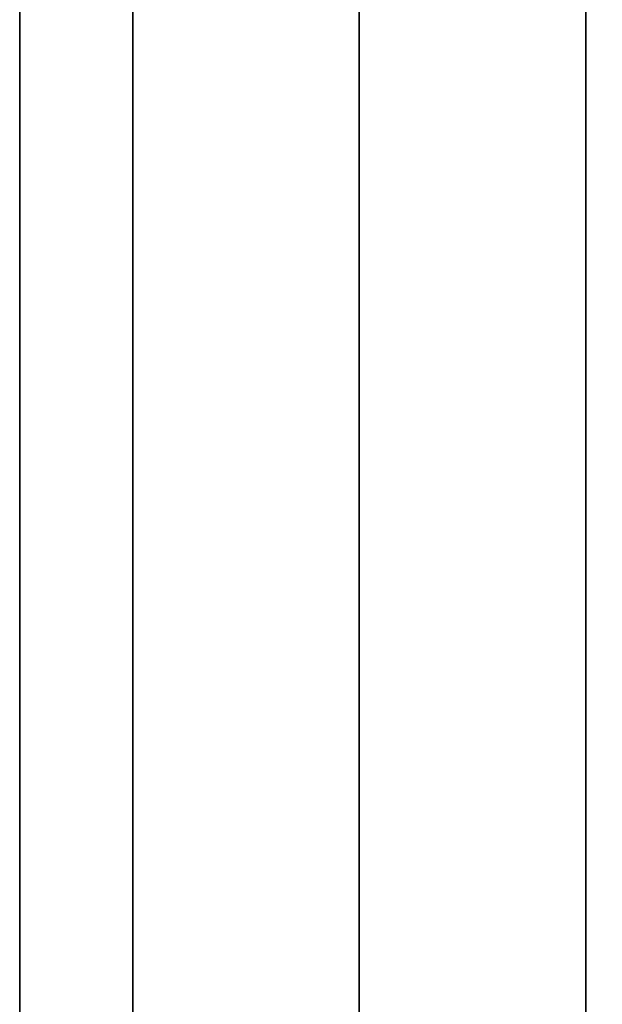
# Model space of a CAD drawing. Units: millimetres. Extents: x -448 to 177, y 1018 to 1268.
# Drawn here: x -448 to -446, y 1103 to 1106 of the extents above; entities that cross this region are included whole.
import ezdxf

# ---------------------------------------------------------------- set-up
doc = ezdxf.new("R2010")
doc.units = ezdxf.units.MM
doc.header["$MEASUREMENT"] = 0
doc.layers.get('0').update_dxf_attribs({"color": 8, "linetype": 'CONTINUOUS'})

# ---------------------------------------------------------------- blocks, each defined once
blk = doc.blocks.new('sgBrepBlock__597287488')
at = {"color": 0}
blk.add_polyline3d([(-354.9617, 36.45, 280), (-354.9617, 36.5516, 276.7034), (-354.9617, 36.8559, 273.4193), (-354.9617, 37.3618, 270.1602), (-354.9617, 38.0674, 266.9384), (-354.9617, 38.97, 263.7662), (-354.9617, 40.0661, 260.6555), (-354.9617, 41.3517, 257.6182), (-354.9617, 42.8218, 254.6658), (-354.9617, 44.4709, 251.8096), (-354.9617, 46.2927, 249.0602), (-354.9617, 48.2802, 246.4282), (-354.9617, 50.4261, 243.9236), (-354.9617, 52.722, 241.5558), (-354.9617, 55.1594, 239.3339), (-354.9617, 57.7289, 237.2662), (-354.9617, 60.4209, 235.3606), (-354.9617, 63.225, 233.6243)], dxfattribs=at)
at = {"color": 0, "invisible_edges": 15}
for points in [[(-354.9617, 57.7289, 237.2662), (-122.1117, 57.7289, 237.2662), (-122.1117, 50.4261, 243.9236)], [(-354.9617, 50.4261, 243.9236), (-354.9617, 57.7289, 237.2662), (-122.1117, 50.4261, 243.9236)]]:
    blk.add_3dface(points, dxfattribs=at)
blk = doc.blocks.new('sgBrepBlock__597288544')
at = {"color": 0}
blk.add_polyline3d([(-354.9617, 61.1558, 348.147), (-354.9617, 57.0154, 346.2421), (-354.9617, 53, 344.0859), (-354.9617, 49.125, 341.6866), (-354.9617, 45.405, 339.0533), (-354.9617, 41.8542, 336.196), (-354.9617, 38.4861, 333.1255), (-354.9617, 35.3133, 329.8535), (-354.9617, 32.348, 326.3924), (-354.9617, 29.6014, 322.7553), (-354.9617, 27.0839, 318.956), (-354.9617, 24.8051, 315.0089), (-354.9617, 22.7736, 310.9291), (-354.9617, 20.9971, 306.7319), (-354.9617, 19.4823, 302.4333), (-354.9617, 18.235, 298.0496), (-354.9617, 17.26, 293.5975), (-354.9617, 16.5609, 289.0937), (-354.9617, 16, 280)], dxfattribs=at)
for points in [[(-354.5867, 164, 280), (-354.5867, 163.8596, 284.5555), (-354.5867, 163.4391, 289.0937), (-354.5867, 162.74, 293.5975), (-354.5867, 161.765, 298.0496), (-354.5867, 160.5177, 302.4333), (-354.5867, 159.0029, 306.7319), (-354.5867, 157.2264, 310.9291), (-354.5867, 155.1949, 315.0089), (-354.5867, 152.9161, 318.956), (-354.5867, 150.3986, 322.7553), (-354.5867, 147.652, 326.3924), (-354.5867, 144.6867, 329.8535), (-354.5867, 141.5139, 333.1255), (-354.5867, 138.1458, 336.196), (-354.5867, 134.595, 339.0533), (-354.5867, 130.875, 341.6866), (-354.5867, 127, 344.0859), (-354.5867, 122.9846, 346.2421), (-354.5867, 118.8442, 348.147), (-354.5867, 114.5943, 349.7934), (-354.5867, 110.2511, 351.1751), (-354.5867, 105.831, 352.2868), (-354.5867, 101.351, 353.1242), (-354.5867, 96.8279, 353.6843), (-354.5867, 92.2788, 353.9649), (-354.5867, 87.7212, 353.9649), (-354.5867, 83.1721, 353.6843), (-354.5867, 78.649, 353.1242), (-354.5867, 74.169, 352.2868), (-354.5867, 69.7489, 351.1751), (-354.5867, 65.4057, 349.7934), (-354.5867, 61.1558, 348.147), (-354.5867, 57.0154, 346.2421), (-354.5867, 53, 344.0859), (-354.5867, 49.125, 341.6866), (-354.5867, 45.405, 339.0533), (-354.5867, 41.8542, 336.196), (-354.5867, 38.4861, 333.1255), (-354.5867, 35.3133, 329.8535), (-354.5867, 32.348, 326.3924), (-354.5867, 29.6014, 322.7553), (-354.5867, 27.0839, 318.956), (-354.5867, 24.8051, 315.0089), (-354.5867, 22.7736, 310.9291), (-354.5867, 20.9971, 306.7319), (-354.5867, 19.4823, 302.4333), (-354.5867, 18.235, 298.0496), (-354.5867, 17.26, 293.5975), (-354.5867, 16.5609, 289.0937), (-354.5867, 16, 280)], [(-353.8367, 164, 280), (-353.8367, 163.8596, 284.5555), (-353.8367, 163.4391, 289.0937), (-353.8367, 162.74, 293.5975), (-353.8367, 161.765, 298.0496), (-353.8367, 160.5177, 302.4333), (-353.8367, 159.0029, 306.7319), (-353.8367, 157.2264, 310.9291), (-353.8367, 155.1949, 315.0089), (-353.8367, 152.9161, 318.956), (-353.8367, 150.3986, 322.7553), (-353.8367, 147.652, 326.3924), (-353.8367, 144.6867, 329.8535), (-353.8367, 141.5139, 333.1255), (-353.8367, 138.1458, 336.196), (-353.8367, 134.595, 339.0533), (-353.8367, 130.875, 341.6866), (-353.8367, 127, 344.0859), (-353.8367, 122.9846, 346.2421), (-353.8367, 118.8442, 348.147), (-353.8367, 114.5943, 349.7934), (-353.8367, 110.2511, 351.1751), (-353.8367, 105.831, 352.2868), (-353.8367, 101.351, 353.1242), (-353.8367, 96.8279, 353.6843), (-353.8367, 92.2788, 353.9649), (-353.8367, 87.7212, 353.9649), (-353.8367, 83.1721, 353.6843), (-353.8367, 78.649, 353.1242), (-353.8367, 74.169, 352.2868), (-353.8367, 69.7489, 351.1751), (-353.8367, 65.4057, 349.7934), (-353.8367, 61.1558, 348.147), (-353.8367, 57.0154, 346.2421), (-353.8367, 53, 344.0859), (-353.8367, 49.125, 341.6866), (-353.8367, 45.405, 339.0533), (-353.8367, 41.8542, 336.196), (-353.8367, 38.4861, 333.1255), (-353.8367, 35.3133, 329.8535), (-353.8367, 32.348, 326.3924), (-353.8367, 29.6014, 322.7553), (-353.8367, 27.0839, 318.956), (-353.8367, 24.8051, 315.0089), (-353.8367, 22.7736, 310.9291), (-353.8367, 20.9971, 306.7319), (-353.8367, 19.4823, 302.4333), (-353.8367, 18.235, 298.0496), (-353.8367, 17.26, 293.5975), (-353.8367, 16.5609, 289.0937), (-353.8367, 16, 280)], [(-353.0867, 164, 280), (-353.0867, 163.8596, 284.5555), (-353.0867, 163.4391, 289.0937), (-353.0867, 162.74, 293.5975), (-353.0867, 161.765, 298.0496), (-353.0867, 160.5177, 302.4333), (-353.0867, 159.0029, 306.7319), (-353.0867, 157.2264, 310.9291), (-353.0867, 155.1949, 315.0089), (-353.0867, 152.9161, 318.956), (-353.0867, 150.3986, 322.7553), (-353.0867, 147.652, 326.3924), (-353.0867, 144.6867, 329.8535), (-353.0867, 141.5139, 333.1255), (-353.0867, 138.1458, 336.196), (-353.0867, 134.595, 339.0533), (-353.0867, 130.875, 341.6866), (-353.0867, 127, 344.0859), (-353.0867, 122.9846, 346.2421), (-353.0867, 118.8442, 348.147), (-353.0867, 114.5943, 349.7934), (-353.0867, 110.2511, 351.1751), (-353.0867, 105.831, 352.2868), (-353.0867, 101.351, 353.1242), (-353.0867, 96.8279, 353.6843), (-353.0867, 92.2788, 353.9649), (-353.0867, 87.7212, 353.9649), (-353.0867, 83.1721, 353.6843), (-353.0867, 78.649, 353.1242), (-353.0867, 74.169, 352.2868), (-353.0867, 69.7489, 351.1751), (-353.0867, 65.4057, 349.7934), (-353.0867, 61.1558, 348.147), (-353.0867, 57.0154, 346.2421), (-353.0867, 53, 344.0859), (-353.0867, 49.125, 341.6866), (-353.0867, 45.405, 339.0533), (-353.0867, 41.8542, 336.196), (-353.0867, 38.4861, 333.1255), (-353.0867, 35.3133, 329.8535), (-353.0867, 32.348, 326.3924), (-353.0867, 29.6014, 322.7553), (-353.0867, 27.0839, 318.956), (-353.0867, 24.8051, 315.0089), (-353.0867, 22.7736, 310.9291), (-353.0867, 20.9971, 306.7319), (-353.0867, 19.4823, 302.4333), (-353.0867, 18.235, 298.0496), (-353.0867, 17.26, 293.5975), (-353.0867, 16.5609, 289.0937), (-353.0867, 16, 280)]]:
    blk.add_spline(points, degree=3, dxfattribs=at)
at = {"color": 0, "invisible_edges": 15}
for points in [[(-351.9617, 57.0154, 346.2421), (-354.9617, 57.0154, 346.2421), (-354.9617, 45.405, 339.0533)], [(-351.9617, 45.405, 339.0533), (-351.9617, 57.0154, 346.2421), (-354.9617, 45.405, 339.0533)]]:
    blk.add_3dface(points, dxfattribs=at)
blk = doc.blocks.new('sgBrepBlock__597288896')
at = {"color": 0}
blk.add_polyline3d([(-354.9617, 36.45, -280), (-354.9617, 36.5516, -283.2966), (-354.9617, 36.8559, -286.5807), (-354.9617, 37.3618, -289.8398), (-354.9617, 38.0674, -293.0616), (-354.9617, 38.97, -296.2338), (-354.9617, 40.0661, -299.3445), (-354.9617, 41.3517, -302.3818), (-354.9617, 42.8218, -305.3342), (-354.9617, 44.4709, -308.1904), (-354.9617, 46.2927, -310.9398), (-354.9617, 48.2802, -313.5718), (-354.9617, 50.4261, -316.0764), (-354.9617, 52.722, -318.4442), (-354.9617, 55.1594, -320.6661), (-354.9617, 57.7289, -322.7338), (-354.9617, 60.4209, -324.6394), (-354.9617, 63.225, -326.3757)], dxfattribs=at)
at = {"color": 0, "invisible_edges": 15}
for points in [[(-267.4117, 50.7564, -316.4355), (-354.9617, 57.7289, -322.7338), (-267.4117, 58.0326, -322.9615)], [(-354.9617, 50.4261, -316.0764), (-354.9617, 57.7289, -322.7338), (-267.4117, 50.7564, -316.4355)], [(-267.4117, 44.7876, -308.6957), (-354.9617, 50.4261, -316.0764), (-267.4117, 50.7564, -316.4355)]]:
    blk.add_3dface(points, dxfattribs=at)
blk = doc.blocks.new('sgBrepBlock__597289952')
at = {"color": 0}
blk.add_polyline3d([(-354.9617, 61.1558, -211.853), (-354.9617, 57.0154, -213.7579), (-354.9617, 53, -215.9141), (-354.9617, 49.125, -218.3134), (-354.9617, 45.405, -220.9467), (-354.9617, 41.8542, -223.804), (-354.9617, 38.4861, -226.8745), (-354.9617, 35.3133, -230.1465), (-354.9617, 32.348, -233.6076), (-354.9617, 29.6014, -237.2447), (-354.9617, 27.0839, -241.044), (-354.9617, 24.8051, -244.9911), (-354.9617, 22.7736, -249.0709), (-354.9617, 20.9971, -253.2681), (-354.9617, 19.4823, -257.5667), (-354.9617, 18.235, -261.9504), (-354.9617, 17.26, -266.4025), (-354.9617, 16.5609, -270.9063), (-354.9617, 16, -280)], dxfattribs=at)
for points in [[(-354.5867, 164, -280), (-354.5867, 163.8596, -275.4445), (-354.5867, 163.4391, -270.9063), (-354.5867, 162.74, -266.4025), (-354.5867, 161.765, -261.9504), (-354.5867, 160.5177, -257.5667), (-354.5867, 159.0029, -253.2681), (-354.5867, 157.2264, -249.0709), (-354.5867, 155.1949, -244.9911), (-354.5867, 152.9161, -241.044), (-354.5867, 150.3986, -237.2447), (-354.5867, 147.652, -233.6076), (-354.5867, 144.6867, -230.1465), (-354.5867, 141.5139, -226.8745), (-354.5867, 138.1458, -223.804), (-354.5867, 134.595, -220.9467), (-354.5867, 130.875, -218.3134), (-354.5867, 127, -215.9141), (-354.5867, 122.9846, -213.7579), (-354.5867, 118.8442, -211.853), (-354.5867, 114.5943, -210.2066), (-354.5867, 110.2511, -208.8249), (-354.5867, 105.831, -207.7132), (-354.5867, 101.351, -206.8758), (-354.5867, 96.8279, -206.3157), (-354.5867, 92.2788, -206.0351), (-354.5867, 87.7212, -206.0351), (-354.5867, 83.1721, -206.3157), (-354.5867, 78.649, -206.8758), (-354.5867, 74.169, -207.7132), (-354.5867, 69.7489, -208.8249), (-354.5867, 65.4057, -210.2066), (-354.5867, 61.1558, -211.853), (-354.5867, 57.0154, -213.7579), (-354.5867, 53, -215.9141), (-354.5867, 49.125, -218.3134), (-354.5867, 45.405, -220.9467), (-354.5867, 41.8542, -223.804), (-354.5867, 38.4861, -226.8745), (-354.5867, 35.3133, -230.1465), (-354.5867, 32.348, -233.6076), (-354.5867, 29.6014, -237.2447), (-354.5867, 27.0839, -241.044), (-354.5867, 24.8051, -244.9911), (-354.5867, 22.7736, -249.0709), (-354.5867, 20.9971, -253.2681), (-354.5867, 19.4823, -257.5667), (-354.5867, 18.235, -261.9504), (-354.5867, 17.26, -266.4025), (-354.5867, 16.5609, -270.9063), (-354.5867, 16, -280)], [(-353.8367, 164, -280), (-353.8367, 163.8596, -275.4445), (-353.8367, 163.4391, -270.9063), (-353.8367, 162.74, -266.4025), (-353.8367, 161.765, -261.9504), (-353.8367, 160.5177, -257.5667), (-353.8367, 159.0029, -253.2681), (-353.8367, 157.2264, -249.0709), (-353.8367, 155.1949, -244.9911), (-353.8367, 152.9161, -241.044), (-353.8367, 150.3986, -237.2447), (-353.8367, 147.652, -233.6076), (-353.8367, 144.6867, -230.1465), (-353.8367, 141.5139, -226.8745), (-353.8367, 138.1458, -223.804), (-353.8367, 134.595, -220.9467), (-353.8367, 130.875, -218.3134), (-353.8367, 127, -215.9141), (-353.8367, 122.9846, -213.7579), (-353.8367, 118.8442, -211.853), (-353.8367, 114.5943, -210.2066), (-353.8367, 110.2511, -208.8249), (-353.8367, 105.831, -207.7132), (-353.8367, 101.351, -206.8758), (-353.8367, 96.8279, -206.3157), (-353.8367, 92.2788, -206.0351), (-353.8367, 87.7212, -206.0351), (-353.8367, 83.1721, -206.3157), (-353.8367, 78.649, -206.8758), (-353.8367, 74.169, -207.7132), (-353.8367, 69.7489, -208.8249), (-353.8367, 65.4057, -210.2066), (-353.8367, 61.1558, -211.853), (-353.8367, 57.0154, -213.7579), (-353.8367, 53, -215.9141), (-353.8367, 49.125, -218.3134), (-353.8367, 45.405, -220.9467), (-353.8367, 41.8542, -223.804), (-353.8367, 38.4861, -226.8745), (-353.8367, 35.3133, -230.1465), (-353.8367, 32.348, -233.6076), (-353.8367, 29.6014, -237.2447), (-353.8367, 27.0839, -241.044), (-353.8367, 24.8051, -244.9911), (-353.8367, 22.7736, -249.0709), (-353.8367, 20.9971, -253.2681), (-353.8367, 19.4823, -257.5667), (-353.8367, 18.235, -261.9504), (-353.8367, 17.26, -266.4025), (-353.8367, 16.5609, -270.9063), (-353.8367, 16, -280)], [(-353.0867, 164, -280), (-353.0867, 163.8596, -275.4445), (-353.0867, 163.4391, -270.9063), (-353.0867, 162.74, -266.4025), (-353.0867, 161.765, -261.9504), (-353.0867, 160.5177, -257.5667), (-353.0867, 159.0029, -253.2681), (-353.0867, 157.2264, -249.0709), (-353.0867, 155.1949, -244.9911), (-353.0867, 152.9161, -241.044), (-353.0867, 150.3986, -237.2447), (-353.0867, 147.652, -233.6076), (-353.0867, 144.6867, -230.1465), (-353.0867, 141.5139, -226.8745), (-353.0867, 138.1458, -223.804), (-353.0867, 134.595, -220.9467), (-353.0867, 130.875, -218.3134), (-353.0867, 127, -215.9141), (-353.0867, 122.9846, -213.7579), (-353.0867, 118.8442, -211.853), (-353.0867, 114.5943, -210.2066), (-353.0867, 110.2511, -208.8249), (-353.0867, 105.831, -207.7132), (-353.0867, 101.351, -206.8758), (-353.0867, 96.8279, -206.3157), (-353.0867, 92.2788, -206.0351), (-353.0867, 87.7212, -206.0351), (-353.0867, 83.1721, -206.3157), (-353.0867, 78.649, -206.8758), (-353.0867, 74.169, -207.7132), (-353.0867, 69.7489, -208.8249), (-353.0867, 65.4057, -210.2066), (-353.0867, 61.1558, -211.853), (-353.0867, 57.0154, -213.7579), (-353.0867, 53, -215.9141), (-353.0867, 49.125, -218.3134), (-353.0867, 45.405, -220.9467), (-353.0867, 41.8542, -223.804), (-353.0867, 38.4861, -226.8745), (-353.0867, 35.3133, -230.1465), (-353.0867, 32.348, -233.6076), (-353.0867, 29.6014, -237.2447), (-353.0867, 27.0839, -241.044), (-353.0867, 24.8051, -244.9911), (-353.0867, 22.7736, -249.0709), (-353.0867, 20.9971, -253.2681), (-353.0867, 19.4823, -257.5667), (-353.0867, 18.235, -261.9504), (-353.0867, 17.26, -266.4025), (-353.0867, 16.5609, -270.9063), (-353.0867, 16, -280)]]:
    blk.add_spline(points, degree=3, dxfattribs=at)
at = {"color": 0, "invisible_edges": 15}
for points in [[(-351.9617, 57.0154, -213.7579), (-354.9617, 57.0154, -213.7579), (-354.9617, 45.405, -220.9467)], [(-351.9617, 45.405, -220.9467), (-351.9617, 57.0154, -213.7579), (-354.9617, 45.405, -220.9467)]]:
    blk.add_3dface(points, dxfattribs=at)
blk = doc.blocks.new('sgBrepBlock__597293296')
at = {"color": 0}
for points in [[(-354.9617, 61.1558, 348.147), (-354.9617, 57.0154, 346.2421), (-354.9617, 53, 344.0859), (-354.9617, 49.125, 341.6866), (-354.9617, 45.405, 339.0533), (-354.9617, 41.8542, 336.196), (-354.9617, 38.4861, 333.1255), (-354.9617, 35.3133, 329.8535), (-354.9617, 32.348, 326.3924), (-354.9617, 29.6014, 322.7553), (-354.9617, 27.0839, 318.956), (-354.9617, 24.8051, 315.0089), (-354.9617, 22.7736, 310.9291), (-354.9617, 20.9971, 306.7319), (-354.9617, 19.4823, 302.4333), (-354.9617, 18.235, 298.0496), (-354.9617, 17.26, 293.5975), (-354.9617, 16.5609, 289.0937), (-354.9617, 16, 280)], [(-354.9617, 16, 280), (-354.9617, 16.1404, 275.4445), (-354.9617, 16.5609, 270.9063), (-354.9617, 17.26, 266.4025), (-354.9617, 18.235, 261.9504), (-354.9617, 19.4823, 257.5667), (-354.9617, 20.9971, 253.2681), (-354.9617, 22.7736, 249.0709), (-354.9617, 24.8051, 244.9911), (-354.9617, 27.0839, 241.044), (-354.9617, 29.6014, 237.2447), (-354.9617, 32.348, 233.6076), (-354.9617, 35.3133, 230.1465), (-354.9617, 38.4861, 226.8745), (-354.9617, 41.8542, 223.804), (-354.9617, 45.405, 220.9467), (-354.9617, 49.125, 218.3134), (-354.9617, 53, 215.9141), (-354.9617, 57.0154, 213.7579), (-354.9617, 61.1558, 211.853)], [(-354.9617, 36.45, 280), (-354.9617, 36.5516, 276.7034), (-354.9617, 36.8559, 273.4193), (-354.9617, 37.3618, 270.1602), (-354.9617, 38.0674, 266.9384), (-354.9617, 38.97, 263.7662), (-354.9617, 40.0661, 260.6555), (-354.9617, 41.3517, 257.6182), (-354.9617, 42.8218, 254.6658), (-354.9617, 44.4709, 251.8096), (-354.9617, 46.2927, 249.0602), (-354.9617, 48.2802, 246.4282), (-354.9617, 50.4261, 243.9236), (-354.9617, 52.722, 241.5558), (-354.9617, 55.1594, 239.3339), (-354.9617, 57.7289, 237.2662), (-354.9617, 60.4209, 235.3606), (-354.9617, 63.225, 233.6243)], [(-354.9617, 63.225, 326.3757), (-354.9617, 60.4209, 324.6394), (-354.9617, 57.7289, 322.7338), (-354.9617, 55.1594, 320.6661), (-354.9617, 52.722, 318.4442), (-354.9617, 50.4261, 316.0764), (-354.9617, 48.2802, 313.5718), (-354.9617, 46.2927, 310.9398), (-354.9617, 44.4709, 308.1904), (-354.9617, 42.8218, 305.3342), (-354.9617, 41.3517, 302.3818), (-354.9617, 40.0661, 299.3445), (-354.9617, 38.97, 296.2338), (-354.9617, 38.0674, 293.0616), (-354.9617, 37.3618, 289.8398), (-354.9617, 36.8559, 286.5807), (-354.9617, 36.45, 280)]]:
    blk.add_polyline3d(points, dxfattribs=at)
at = {"color": 0, "invisible_edges": 15}
for points in [[(-354.9617, 66.1307, 327.936), (-354.9617, 45.405, 339.0533), (-354.9617, 57.7289, 322.7338)], [(-354.9617, 57.0154, 346.2421), (-354.9617, 45.405, 339.0533), (-354.9617, 66.1307, 327.936)], [(-354.9617, 66.1307, 232.064), (-354.9617, 45.405, 220.9467), (-354.9617, 57.0154, 213.7579)], [(-354.9617, 66.1307, 232.064), (-354.9617, 57.7289, 237.2662), (-354.9617, 45.405, 220.9467)], [(-354.9617, 45.405, 339.0533), (-354.9617, 50.4261, 316.0764), (-354.9617, 57.7289, 322.7338)], [(-354.9617, 57.7289, 237.2662), (-354.9617, 35.3133, 230.1465), (-354.9617, 45.405, 220.9467)], [(-354.9617, 57.7289, 237.2662), (-354.9617, 50.4261, 243.9236), (-354.9617, 35.3133, 230.1465)]]:
    blk.add_3dface(points, dxfattribs=at)
blk = doc.blocks.new('sgBrepBlock__597294000')
at = {"color": 0}
for points in [[(-354.9617, 61.1558, -211.853), (-354.9617, 57.0154, -213.7579), (-354.9617, 53, -215.9141), (-354.9617, 49.125, -218.3134), (-354.9617, 45.405, -220.9467), (-354.9617, 41.8542, -223.804), (-354.9617, 38.4861, -226.8745), (-354.9617, 35.3133, -230.1465), (-354.9617, 32.348, -233.6076), (-354.9617, 29.6014, -237.2447), (-354.9617, 27.0839, -241.044), (-354.9617, 24.8051, -244.9911), (-354.9617, 22.7736, -249.0709), (-354.9617, 20.9971, -253.2681), (-354.9617, 19.4823, -257.5667), (-354.9617, 18.235, -261.9504), (-354.9617, 17.26, -266.4025), (-354.9617, 16.5609, -270.9063), (-354.9617, 16, -280)], [(-354.9617, 16, -280), (-354.9617, 16.1404, -284.5555), (-354.9617, 16.5609, -289.0937), (-354.9617, 17.26, -293.5975), (-354.9617, 18.235, -298.0496), (-354.9617, 19.4823, -302.4333), (-354.9617, 20.9971, -306.7319), (-354.9617, 22.7736, -310.9291), (-354.9617, 24.8051, -315.0089), (-354.9617, 27.0839, -318.956), (-354.9617, 29.6014, -322.7553), (-354.9617, 32.348, -326.3924), (-354.9617, 35.3133, -329.8535), (-354.9617, 38.4861, -333.1255), (-354.9617, 41.8542, -336.196), (-354.9617, 45.405, -339.0533), (-354.9617, 49.125, -341.6866), (-354.9617, 53, -344.0859), (-354.9617, 57.0154, -346.2421), (-354.9617, 61.1558, -348.147)], [(-354.9617, 36.45, -280), (-354.9617, 36.5516, -283.2966), (-354.9617, 36.8559, -286.5807), (-354.9617, 37.3618, -289.8398), (-354.9617, 38.0674, -293.0616), (-354.9617, 38.97, -296.2338), (-354.9617, 40.0661, -299.3445), (-354.9617, 41.3517, -302.3818), (-354.9617, 42.8218, -305.3342), (-354.9617, 44.4709, -308.1904), (-354.9617, 46.2927, -310.9398), (-354.9617, 48.2802, -313.5718), (-354.9617, 50.4261, -316.0764), (-354.9617, 52.722, -318.4442), (-354.9617, 55.1594, -320.6661), (-354.9617, 57.7289, -322.7338), (-354.9617, 60.4209, -324.6394), (-354.9617, 63.225, -326.3757)], [(-354.9617, 63.225, -233.6243), (-354.9617, 60.4209, -235.3606), (-354.9617, 57.7289, -237.2662), (-354.9617, 55.1594, -239.3339), (-354.9617, 52.722, -241.5558), (-354.9617, 50.4261, -243.9236), (-354.9617, 48.2802, -246.4282), (-354.9617, 46.2927, -249.0602), (-354.9617, 44.4709, -251.8096), (-354.9617, 42.8218, -254.6658), (-354.9617, 41.3517, -257.6182), (-354.9617, 40.0661, -260.6555), (-354.9617, 38.97, -263.7662), (-354.9617, 38.0674, -266.9384), (-354.9617, 37.3618, -270.1602), (-354.9617, 36.8559, -273.4193), (-354.9617, 36.45, -280)]]:
    blk.add_polyline3d(points, dxfattribs=at)
at = {"color": 0, "invisible_edges": 15}
for points in [[(-354.9617, 66.1307, -232.064), (-354.9617, 45.405, -220.9467), (-354.9617, 57.7289, -237.2662)], [(-354.9617, 57.0154, -213.7579), (-354.9617, 45.405, -220.9467), (-354.9617, 66.1307, -232.064)], [(-354.9617, 45.405, -220.9467), (-354.9617, 50.4261, -243.9236), (-354.9617, 57.7289, -237.2662)], [(-354.9617, 57.7289, -322.7338), (-354.9617, 45.405, -339.0533), (-354.9617, 57.0154, -346.2421)], [(-354.9617, 57.7289, -322.7338), (-354.9617, 50.4261, -316.0764), (-354.9617, 45.405, -339.0533)]]:
    blk.add_3dface(points, dxfattribs=at)
blk = doc.blocks.new('sgBrepBlock__597300688')
at = {"color": 0}
blk.add_polyline3d([(-354.9617, 16, -280), (-354.9617, 16.1404, -284.5555), (-354.9617, 16.5609, -289.0937), (-354.9617, 17.26, -293.5975), (-354.9617, 18.235, -298.0496), (-354.9617, 19.4823, -302.4333), (-354.9617, 20.9971, -306.7319), (-354.9617, 22.7736, -310.9291), (-354.9617, 24.8051, -315.0089), (-354.9617, 27.0839, -318.956), (-354.9617, 29.6014, -322.7553), (-354.9617, 32.348, -326.3924), (-354.9617, 35.3133, -329.8535), (-354.9617, 38.4861, -333.1255), (-354.9617, 41.8542, -336.196), (-354.9617, 45.405, -339.0533), (-354.9617, 49.125, -341.6866), (-354.9617, 53, -344.0859), (-354.9617, 57.0154, -346.2421), (-354.9617, 61.1558, -348.147)], dxfattribs=at)
for points in [[(-354.5867, 16, -280), (-354.5867, 16.1404, -284.5555), (-354.5867, 16.5609, -289.0937), (-354.5867, 17.26, -293.5975), (-354.5867, 18.235, -298.0496), (-354.5867, 19.4823, -302.4333), (-354.5867, 20.9971, -306.7319), (-354.5867, 22.7736, -310.9291), (-354.5867, 24.8051, -315.0089), (-354.5867, 27.0839, -318.956), (-354.5867, 29.6014, -322.7553), (-354.5867, 32.348, -326.3924), (-354.5867, 35.3133, -329.8535), (-354.5867, 38.4861, -333.1255), (-354.5867, 41.8542, -336.196), (-354.5867, 45.405, -339.0533), (-354.5867, 49.125, -341.6866), (-354.5867, 53, -344.0859), (-354.5867, 57.0154, -346.2421), (-354.5867, 61.1558, -348.147), (-354.5867, 65.4057, -349.7934), (-354.5867, 69.7489, -351.1751), (-354.5867, 74.169, -352.2868), (-354.5867, 78.649, -353.1242), (-354.5867, 83.1721, -353.6843), (-354.5867, 87.7212, -353.9649), (-354.5867, 92.2788, -353.9649), (-354.5867, 96.8279, -353.6843), (-354.5867, 101.351, -353.1242), (-354.5867, 105.831, -352.2868), (-354.5867, 110.2511, -351.1751), (-354.5867, 114.5943, -349.7934), (-354.5867, 118.8442, -348.147), (-354.5867, 122.9846, -346.2421), (-354.5867, 127, -344.0859), (-354.5867, 130.875, -341.6866), (-354.5867, 134.595, -339.0533), (-354.5867, 138.1458, -336.196), (-354.5867, 141.5139, -333.1255), (-354.5867, 144.6867, -329.8535), (-354.5867, 147.652, -326.3924), (-354.5867, 150.3986, -322.7553), (-354.5867, 152.9161, -318.956), (-354.5867, 155.1949, -315.0089), (-354.5867, 157.2264, -310.9291), (-354.5867, 159.0029, -306.7319), (-354.5867, 160.5177, -302.4333), (-354.5867, 161.765, -298.0496), (-354.5867, 162.74, -293.5975), (-354.5867, 163.4391, -289.0937), (-354.5867, 164, -280)], [(-353.8367, 16, -280), (-353.8367, 16.1404, -284.5555), (-353.8367, 16.5609, -289.0937), (-353.8367, 17.26, -293.5975), (-353.8367, 18.235, -298.0496), (-353.8367, 19.4823, -302.4333), (-353.8367, 20.9971, -306.7319), (-353.8367, 22.7736, -310.9291), (-353.8367, 24.8051, -315.0089), (-353.8367, 27.0839, -318.956), (-353.8367, 29.6014, -322.7553), (-353.8367, 32.348, -326.3924), (-353.8367, 35.3133, -329.8535), (-353.8367, 38.4861, -333.1255), (-353.8367, 41.8542, -336.196), (-353.8367, 45.405, -339.0533), (-353.8367, 49.125, -341.6866), (-353.8367, 53, -344.0859), (-353.8367, 57.0154, -346.2421), (-353.8367, 61.1558, -348.147), (-353.8367, 65.4057, -349.7934), (-353.8367, 69.7489, -351.1751), (-353.8367, 74.169, -352.2868), (-353.8367, 78.649, -353.1242), (-353.8367, 83.1721, -353.6843), (-353.8367, 87.7212, -353.9649), (-353.8367, 92.2788, -353.9649), (-353.8367, 96.8279, -353.6843), (-353.8367, 101.351, -353.1242), (-353.8367, 105.831, -352.2868), (-353.8367, 110.2511, -351.1751), (-353.8367, 114.5943, -349.7934), (-353.8367, 118.8442, -348.147), (-353.8367, 122.9846, -346.2421), (-353.8367, 127, -344.0859), (-353.8367, 130.875, -341.6866), (-353.8367, 134.595, -339.0533), (-353.8367, 138.1458, -336.196), (-353.8367, 141.5139, -333.1255), (-353.8367, 144.6867, -329.8535), (-353.8367, 147.652, -326.3924), (-353.8367, 150.3986, -322.7553), (-353.8367, 152.9161, -318.956), (-353.8367, 155.1949, -315.0089), (-353.8367, 157.2264, -310.9291), (-353.8367, 159.0029, -306.7319), (-353.8367, 160.5177, -302.4333), (-353.8367, 161.765, -298.0496), (-353.8367, 162.74, -293.5975), (-353.8367, 163.4391, -289.0937), (-353.8367, 164, -280)], [(-353.0867, 16, -280), (-353.0867, 16.1404, -284.5555), (-353.0867, 16.5609, -289.0937), (-353.0867, 17.26, -293.5975), (-353.0867, 18.235, -298.0496), (-353.0867, 19.4823, -302.4333), (-353.0867, 20.9971, -306.7319), (-353.0867, 22.7736, -310.9291), (-353.0867, 24.8051, -315.0089), (-353.0867, 27.0839, -318.956), (-353.0867, 29.6014, -322.7553), (-353.0867, 32.348, -326.3924), (-353.0867, 35.3133, -329.8535), (-353.0867, 38.4861, -333.1255), (-353.0867, 41.8542, -336.196), (-353.0867, 45.405, -339.0533), (-353.0867, 49.125, -341.6866), (-353.0867, 53, -344.0859), (-353.0867, 57.0154, -346.2421), (-353.0867, 61.1558, -348.147), (-353.0867, 65.4057, -349.7934), (-353.0867, 69.7489, -351.1751), (-353.0867, 74.169, -352.2868), (-353.0867, 78.649, -353.1242), (-353.0867, 83.1721, -353.6843), (-353.0867, 87.7212, -353.9649), (-353.0867, 92.2788, -353.9649), (-353.0867, 96.8279, -353.6843), (-353.0867, 101.351, -353.1242), (-353.0867, 105.831, -352.2868), (-353.0867, 110.2511, -351.1751), (-353.0867, 114.5943, -349.7934), (-353.0867, 118.8442, -348.147), (-353.0867, 122.9846, -346.2421), (-353.0867, 127, -344.0859), (-353.0867, 130.875, -341.6866), (-353.0867, 134.595, -339.0533), (-353.0867, 138.1458, -336.196), (-353.0867, 141.5139, -333.1255), (-353.0867, 144.6867, -329.8535), (-353.0867, 147.652, -326.3924), (-353.0867, 150.3986, -322.7553), (-353.0867, 152.9161, -318.956), (-353.0867, 155.1949, -315.0089), (-353.0867, 157.2264, -310.9291), (-353.0867, 159.0029, -306.7319), (-353.0867, 160.5177, -302.4333), (-353.0867, 161.765, -298.0496), (-353.0867, 162.74, -293.5975), (-353.0867, 163.4391, -289.0937), (-353.0867, 164, -280)]]:
    blk.add_spline(points, degree=3, dxfattribs=at)
at = {"color": 0, "invisible_edges": 15}
for points in [[(-351.9617, 57.0154, -346.2421), (-354.9617, 45.405, -339.0533), (-354.9617, 57.0154, -346.2421)], [(-351.9617, 57.0154, -346.2421), (-351.9617, 45.405, -339.0533), (-354.9617, 45.405, -339.0533)]]:
    blk.add_3dface(points, dxfattribs=at)
blk = doc.blocks.new('sgBrepBlock__597301920')
at = {"color": 0}
blk.add_polyline3d([(-354.9617, 63.225, -233.6243), (-354.9617, 60.4209, -235.3606), (-354.9617, 57.7289, -237.2662), (-354.9617, 55.1594, -239.3339), (-354.9617, 52.722, -241.5558), (-354.9617, 50.4261, -243.9236), (-354.9617, 48.2802, -246.4282), (-354.9617, 46.2927, -249.0602), (-354.9617, 44.4709, -251.8096), (-354.9617, 42.8218, -254.6658), (-354.9617, 41.3517, -257.6182), (-354.9617, 40.0661, -260.6555), (-354.9617, 38.97, -263.7662), (-354.9617, 38.0674, -266.9384), (-354.9617, 37.3618, -270.1602), (-354.9617, 36.8559, -273.4193), (-354.9617, 36.45, -280)], dxfattribs=at)
at = {"color": 0, "invisible_edges": 15}
for points in [[(-354.9617, 57.7289, -237.2662), (-122.1117, 50.4261, -243.9236), (-122.1117, 57.7289, -237.2662)], [(-354.9617, 57.7289, -237.2662), (-354.9617, 50.4261, -243.9236), (-122.1117, 50.4261, -243.9236)]]:
    blk.add_3dface(points, dxfattribs=at)
blk = doc.blocks.new('sgBrepBlock__597302624')
at = {"color": 0}
blk.add_polyline3d([(-354.9617, 16, 280), (-354.9617, 16.1404, 275.4445), (-354.9617, 16.5609, 270.9063), (-354.9617, 17.26, 266.4025), (-354.9617, 18.235, 261.9504), (-354.9617, 19.4823, 257.5667), (-354.9617, 20.9971, 253.2681), (-354.9617, 22.7736, 249.0709), (-354.9617, 24.8051, 244.9911), (-354.9617, 27.0839, 241.044), (-354.9617, 29.6014, 237.2447), (-354.9617, 32.348, 233.6076), (-354.9617, 35.3133, 230.1465), (-354.9617, 38.4861, 226.8745), (-354.9617, 41.8542, 223.804), (-354.9617, 45.405, 220.9467), (-354.9617, 49.125, 218.3134), (-354.9617, 53, 215.9141), (-354.9617, 57.0154, 213.7579), (-354.9617, 61.1558, 211.853)], dxfattribs=at)
for points in [[(-354.5867, 16, 280), (-354.5867, 16.1404, 275.4445), (-354.5867, 16.5609, 270.9063), (-354.5867, 17.26, 266.4025), (-354.5867, 18.235, 261.9504), (-354.5867, 19.4823, 257.5667), (-354.5867, 20.9971, 253.2681), (-354.5867, 22.7736, 249.0709), (-354.5867, 24.8051, 244.9911), (-354.5867, 27.0839, 241.044), (-354.5867, 29.6014, 237.2447), (-354.5867, 32.348, 233.6076), (-354.5867, 35.3133, 230.1465), (-354.5867, 38.4861, 226.8745), (-354.5867, 41.8542, 223.804), (-354.5867, 45.405, 220.9467), (-354.5867, 49.125, 218.3134), (-354.5867, 53, 215.9141), (-354.5867, 57.0154, 213.7579), (-354.5867, 61.1558, 211.853), (-354.5867, 65.4057, 210.2066), (-354.5867, 69.7489, 208.8249), (-354.5867, 74.169, 207.7132), (-354.5867, 78.649, 206.8758), (-354.5867, 83.1721, 206.3157), (-354.5867, 87.7212, 206.0351), (-354.5867, 92.2788, 206.0351), (-354.5867, 96.8279, 206.3157), (-354.5867, 101.351, 206.8758), (-354.5867, 105.831, 207.7132), (-354.5867, 110.2511, 208.8249), (-354.5867, 114.5943, 210.2066), (-354.5867, 118.8442, 211.853), (-354.5867, 122.9846, 213.7579), (-354.5867, 127, 215.9141), (-354.5867, 130.875, 218.3134), (-354.5867, 134.595, 220.9467), (-354.5867, 138.1458, 223.804), (-354.5867, 141.5139, 226.8745), (-354.5867, 144.6867, 230.1465), (-354.5867, 147.652, 233.6076), (-354.5867, 150.3986, 237.2447), (-354.5867, 152.9161, 241.044), (-354.5867, 155.1949, 244.9911), (-354.5867, 157.2264, 249.0709), (-354.5867, 159.0029, 253.2681), (-354.5867, 160.5177, 257.5667), (-354.5867, 161.765, 261.9504), (-354.5867, 162.74, 266.4025), (-354.5867, 163.4391, 270.9063), (-354.5867, 164, 280)], [(-353.8367, 16, 280), (-353.8367, 16.1404, 275.4445), (-353.8367, 16.5609, 270.9063), (-353.8367, 17.26, 266.4025), (-353.8367, 18.235, 261.9504), (-353.8367, 19.4823, 257.5667), (-353.8367, 20.9971, 253.2681), (-353.8367, 22.7736, 249.0709), (-353.8367, 24.8051, 244.9911), (-353.8367, 27.0839, 241.044), (-353.8367, 29.6014, 237.2447), (-353.8367, 32.348, 233.6076), (-353.8367, 35.3133, 230.1465), (-353.8367, 38.4861, 226.8745), (-353.8367, 41.8542, 223.804), (-353.8367, 45.405, 220.9467), (-353.8367, 49.125, 218.3134), (-353.8367, 53, 215.9141), (-353.8367, 57.0154, 213.7579), (-353.8367, 61.1558, 211.853), (-353.8367, 65.4057, 210.2066), (-353.8367, 69.7489, 208.8249), (-353.8367, 74.169, 207.7132), (-353.8367, 78.649, 206.8758), (-353.8367, 83.1721, 206.3157), (-353.8367, 87.7212, 206.0351), (-353.8367, 92.2788, 206.0351), (-353.8367, 96.8279, 206.3157), (-353.8367, 101.351, 206.8758), (-353.8367, 105.831, 207.7132), (-353.8367, 110.2511, 208.8249), (-353.8367, 114.5943, 210.2066), (-353.8367, 118.8442, 211.853), (-353.8367, 122.9846, 213.7579), (-353.8367, 127, 215.9141), (-353.8367, 130.875, 218.3134), (-353.8367, 134.595, 220.9467), (-353.8367, 138.1458, 223.804), (-353.8367, 141.5139, 226.8745), (-353.8367, 144.6867, 230.1465), (-353.8367, 147.652, 233.6076), (-353.8367, 150.3986, 237.2447), (-353.8367, 152.9161, 241.044), (-353.8367, 155.1949, 244.9911), (-353.8367, 157.2264, 249.0709), (-353.8367, 159.0029, 253.2681), (-353.8367, 160.5177, 257.5667), (-353.8367, 161.765, 261.9504), (-353.8367, 162.74, 266.4025), (-353.8367, 163.4391, 270.9063), (-353.8367, 164, 280)], [(-353.0867, 16, 280), (-353.0867, 16.1404, 275.4445), (-353.0867, 16.5609, 270.9063), (-353.0867, 17.26, 266.4025), (-353.0867, 18.235, 261.9504), (-353.0867, 19.4823, 257.5667), (-353.0867, 20.9971, 253.2681), (-353.0867, 22.7736, 249.0709), (-353.0867, 24.8051, 244.9911), (-353.0867, 27.0839, 241.044), (-353.0867, 29.6014, 237.2447), (-353.0867, 32.348, 233.6076), (-353.0867, 35.3133, 230.1465), (-353.0867, 38.4861, 226.8745), (-353.0867, 41.8542, 223.804), (-353.0867, 45.405, 220.9467), (-353.0867, 49.125, 218.3134), (-353.0867, 53, 215.9141), (-353.0867, 57.0154, 213.7579), (-353.0867, 61.1558, 211.853), (-353.0867, 65.4057, 210.2066), (-353.0867, 69.7489, 208.8249), (-353.0867, 74.169, 207.7132), (-353.0867, 78.649, 206.8758), (-353.0867, 83.1721, 206.3157), (-353.0867, 87.7212, 206.0351), (-353.0867, 92.2788, 206.0351), (-353.0867, 96.8279, 206.3157), (-353.0867, 101.351, 206.8758), (-353.0867, 105.831, 207.7132), (-353.0867, 110.2511, 208.8249), (-353.0867, 114.5943, 210.2066), (-353.0867, 118.8442, 211.853), (-353.0867, 122.9846, 213.7579), (-353.0867, 127, 215.9141), (-353.0867, 130.875, 218.3134), (-353.0867, 134.595, 220.9467), (-353.0867, 138.1458, 223.804), (-353.0867, 141.5139, 226.8745), (-353.0867, 144.6867, 230.1465), (-353.0867, 147.652, 233.6076), (-353.0867, 150.3986, 237.2447), (-353.0867, 152.9161, 241.044), (-353.0867, 155.1949, 244.9911), (-353.0867, 157.2264, 249.0709), (-353.0867, 159.0029, 253.2681), (-353.0867, 160.5177, 257.5667), (-353.0867, 161.765, 261.9504), (-353.0867, 162.74, 266.4025), (-353.0867, 163.4391, 270.9063), (-353.0867, 164, 280)]]:
    blk.add_spline(points, degree=3, dxfattribs=at)
at = {"color": 0, "invisible_edges": 15}
for points in [[(-351.9617, 57.0154, 213.7579), (-354.9617, 45.405, 220.9467), (-354.9617, 57.0154, 213.7579)], [(-351.9617, 57.0154, 213.7579), (-351.9617, 45.405, 220.9467), (-354.9617, 45.405, 220.9467)]]:
    blk.add_3dface(points, dxfattribs=at)
blk = doc.blocks.new('sgBrepBlock__597303856')
at = {"color": 0}
blk.add_polyline3d([(-354.9617, 63.225, 326.3757), (-354.9617, 60.4209, 324.6394), (-354.9617, 57.7289, 322.7338), (-354.9617, 55.1594, 320.6661), (-354.9617, 52.722, 318.4442), (-354.9617, 50.4261, 316.0764), (-354.9617, 48.2802, 313.5718), (-354.9617, 46.2927, 310.9398), (-354.9617, 44.4709, 308.1904), (-354.9617, 42.8218, 305.3342), (-354.9617, 41.3517, 302.3818), (-354.9617, 40.0661, 299.3445), (-354.9617, 38.97, 296.2338), (-354.9617, 38.0674, 293.0616), (-354.9617, 37.3618, 289.8398), (-354.9617, 36.8559, 286.5807), (-354.9617, 36.45, 280)], dxfattribs=at)
at = {"color": 0, "invisible_edges": 15}
for points in [[(-354.9617, 57.7289, 322.7338), (-122.1117, 50.4261, 316.0764), (-122.1117, 57.7289, 322.7338)], [(-354.9617, 57.7289, 322.7338), (-354.9617, 50.4261, 316.0764), (-122.1117, 50.4261, 316.0764)]]:
    blk.add_3dface(points, dxfattribs=at)
blk = doc.blocks.new('sgBrepBlock_ov_dn100_l+r_598989264')
at = {"color": 0}
for name in ['sgBrepBlock__597288544', 'sgBrepBlock__597289952', 'sgBrepBlock__597293296', 'sgBrepBlock__597294000', 'sgBrepBlock__597300688', 'sgBrepBlock__597302624', 'sgBrepBlock__597287488', 'sgBrepBlock__597288896', 'sgBrepBlock__597301920', 'sgBrepBlock__597303856']:
    blk.add_blockref(name, (0, 0), dxfattribs=at)

msp = doc.modelspace()

# ---------------------------------------------------------------- block references
at = {"color": 0}
msp.add_blockref('sgBrepBlock_ov_dn100_l+r_598989264', (-92.9479, 1052.6043), dxfattribs=at)

doc.saveas('drawing.dxf')
